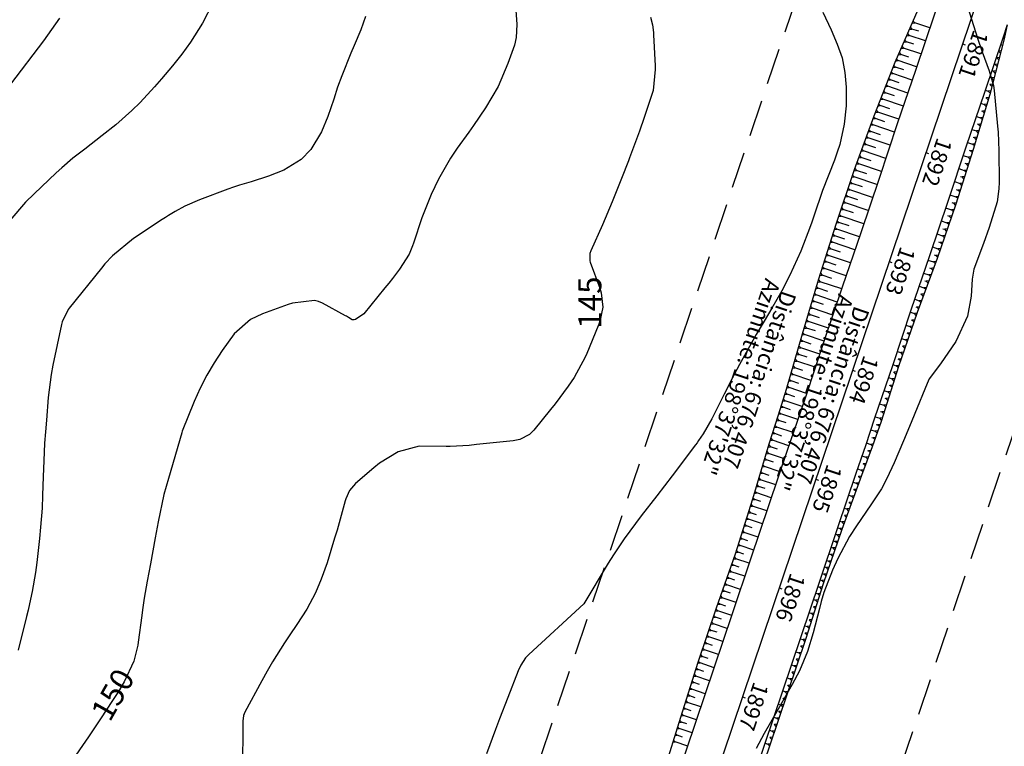
# Model space of a CAD drawing. Units: inches. Extents: x 401000 to 416211, y 9619668 to 9625000.
# Drawn here: x 401417 to 401588, y 9623400 to 9623527 of the extents above; entities that cross this region are included whole.
import ezdxf
from ezdxf.enums import TextEntityAlignment as Align

# ---------------------------------------------------------------- set-up
doc = ezdxf.new("R2010")
doc.units = ezdxf.units.IN
doc.header["$MEASUREMENT"] = 0
doc.linetypes.add('CONTINUO', pattern=[0])
doc.linetypes.add('HIDDEN', pattern=[9.525, 6.35, -3.175])
for name, color, linetype in [('0_TEXTO_ELEMENT_NOVO', 2, 'Continuous'), ('CORTE', 1, 'Continuous'), ('Cotas', 7, 'Continuous'), ('Curvas Mestras', 32, 'Continuous'), ('EIXO_PISTA', 14, 'Continuous'), ('FAIXA DE DOMINIO LADO DIREITO', 240, 'Continuous'), ('FAIXA DE DOMINIO LADO ESQUERDO', 240, 'CONTINUO'), ('FOTOS', 253, 'Continuous'), ('LATERAL _PISTA', 7, 'Continuous'), ('TALUDES', 44, 'Continuous'), ('TG', 7, 'CONTINUO')]:
    doc.layers.add(name, color=color, linetype=linetype)
doc.styles.add('SIMPLEX', font='simplex', dxfattribs={"height": 0.2})
doc.styles.add('Style-STANDARD', font='STANDARD.shx')
picture_1 = doc.add_image_def('image3.jpg', size_in_pixel=(3334, 3334))

# ---------------------------------------------------------------- blocks, each defined once
blk = doc.blocks.new('7C1BB5ACF253464218D008')
at = {"layer": 'TG', "color": 2, "style": 'SIMPLEX'}
for s, p in [('Azimute: 198%%d37\'32"', (-1.16, -4.23)), ('Distância: 676,407', (1.62, -6.3))]:
    blk.add_text(s, height=2.8, rotation=251.3745, dxfattribs=at).set_placement(p)
blk = doc.blocks.new('EE3D7AF46DC433718D008')
at = {"layer": 'TG', "color": 2, "style": 'SIMPLEX'}
for s, p in [('Azimute: 198%%d37\'32"', (-1.16, -4.23)), ('Distância: 676,407', (1.62, -6.3))]:
    blk.add_text(s, height=2.8, rotation=251.3745, dxfattribs=at).set_placement(p)

msp = doc.modelspace()

# ---------------------------------------------------------------- linework, layer by layer
at = {"layer": 'CORTE', "linetype": 'CONTINUO', "flags": 128}
for points in [[(401585.2, 9623554.91), (401584.97, 9623554.41), (401581.48, 9623546.8), (401577.44, 9623537.61), (401573.18, 9623528.5), (401569.14, 9623519.31), (401565.5, 9623509.98), (401562.07, 9623500.58), (401558.89, 9623491.1), (401555.87, 9623481.57), (401553.04, 9623471.97), (401550.26, 9623462.35), (401548.83, 9623457.88), (401547.24, 9623452.82), (401544.35, 9623443.24), (401541.33, 9623433.7), (401538.04, 9623424.26), (401534.84, 9623414.79), (401531.81, 9623405.25), (401528.85, 9623395.7), (401528.08, 9623393.03), (401526.07, 9623386.08), (401523.04, 9623376.56), (401519.93, 9623367.05), (401516.86, 9623357.53), (401513.92, 9623347.97), (401510.97, 9623338.41), (401507.79, 9623328.93), (401504.53, 9623319.48), (401501.42, 9623309.97), (401498.23, 9623300.5), (401497.09, 9623297.33), (401494.89, 9623291.07), (401491.72, 9623281.58), (401488.38, 9623272.15), (401485.2, 9623262.67), (401482.06, 9623253.18), (401478.82, 9623243.72), (401475.41, 9623234.32), (401472.04, 9623224.9), (401468.68, 9623215.48), (401465.34, 9623206.05), (401461.98, 9623196.63), (401458.59, 9623187.22), (401455.37, 9623177.76), (401452.15, 9623168.29), (401449.1, 9623158.76), (401447.97, 9623152.3), (401447.97, 9623148.59), (401447.97, 9623148.06)], [(401588.72, 9623525.84), (401588.2, 9623523.44), (401585.68, 9623513.73), (401582.82, 9623504.14), (401579.78, 9623494.61), (401576.52, 9623485.16), (401573.07, 9623475.77), (401569.77, 9623466.33), (401566.77, 9623456.79), (401565.23, 9623452.35), (401563.35, 9623447.39), (401559.92, 9623437.99), (401556.7, 9623428.53), (401553.67, 9623418.99), (401550.48, 9623409.51), (401547.26, 9623400.05), (401544.04, 9623390.58), (401543.14, 9623387.95), (401540.74, 9623381.14), (401537.29, 9623371.75), (401533.89, 9623362.34), (401530.6, 9623352.9), (401527.34, 9623343.45), (401524.17, 9623333.96), (401523.56, 9623332.51)]]:
    msp.add_lwpolyline(points, dxfattribs=at)
at = {"layer": 'Curvas Mestras', "flags": 128}
for points, elevation in [([(401502.94, 9623531.77), (401503.32, 9623525.9), (401503.23, 9623523.65), (401502.9, 9623522.34), (401501.76, 9623519.1), (401500.07, 9623515.13), (401497.88, 9623511.41), (401495.78, 9623508.31), (401494.98, 9623507.19), (401492.94, 9623504.41), (401491.79, 9623502.64), (401489.69, 9623499), (401488.4, 9623496.31), (401486.8, 9623492.23), (401485.33, 9623487.86), (401485.16, 9623487.37), (401484.56, 9623485.94), (401482.89, 9623483.33), (401481.65, 9623481.68), (401481.01, 9623480.87), (401480.36, 9623480.06), (401476.69, 9623475.54), (401475.22, 9623474.53), (401475, 9623474.47), (401474.64, 9623474.5), (401474.01, 9623474.88), (401473.67, 9623475.1), (401473.49, 9623475.2), (401469.51, 9623477.37), (401468.8, 9623477.67), (401468.08, 9623477.87), (401464.26, 9623477.38), (401463.52, 9623477.14), (401459.04, 9623475.52), (401456.95, 9623474.54), (401454.1, 9623472.02), (401452.03, 9623469.14), (401450.63, 9623467.02), (401449.33, 9623464.85), (401448.19, 9623462.59), (401447.16, 9623460.28), (401445.07, 9623455.07), (401445.01, 9623454.88), (401444.99, 9623454.82), (401444.99, 9623454.8), (401442.64, 9623446.87), (401441.87, 9623444.05), (401440.85, 9623439.28), (401440.33, 9623436.5), (401439.52, 9623431.99), (401438.98, 9623428.98), (401438.45, 9623425.99), (401438.14, 9623424), (401438, 9623423), (401437.38, 9623418.37), (401437.3, 9623417.8), (401436.65, 9623415.02), (401434.95, 9623411.47), (401433.94, 9623409.78), (401432.94, 9623408.22), (401430.85, 9623405.02), (401428.71, 9623401.85), (401425.48, 9623397.14)], 150), ([(401581.46, 9623530.19), (401582.85, 9623525.74), (401583.53, 9623523.52), (401584.39, 9623521.13), (401585.59, 9623517.84), (401586.36, 9623515.3), (401586.48, 9623514.4), (401587.06, 9623508.24), (401587.15, 9623507.16), (401587.29, 9623503.92), (401587.31, 9623498.47), (401587.27, 9623497.31), (401586.97, 9623495.01), (401585.6, 9623490.55), (401584.6, 9623487.75), (401582.93, 9623483.3), (401582.65, 9623481.55), (401582.44, 9623478.63), (401581.8, 9623475.11), (401579.79, 9623470.71), (401577.13, 9623466.82), (401575.16, 9623464.22), (401574.77, 9623463.4), (401572.66, 9623458.19), (401572.01, 9623456.6), (401570.69, 9623453.42), (401569.06, 9623449.6), (401567.77, 9623446.83), (401566.82, 9623445.03), (401565, 9623442.25), (401562.48, 9623438.62), (401561.29, 9623436.77), (401559.21, 9623432.91), (401558.33, 9623430.9), (401556.79, 9623427.02), (401556.34, 9623425.41), (401556.04, 9623424.19), (401554.95, 9623419.98), (401553.92, 9623416.73), (401552.54, 9623413.37), (401551.27, 9623410.95), (401550.82, 9623410.15), (401548.6, 9623406.28), (401546.43, 9623402.42), (401544.98, 9623399.84)], 135), ([(401450.41, 9623529.61), (401448.57, 9623526.16), (401446.49, 9623522.87), (401444.96, 9623520.76), (401443.35, 9623518.72), (401441.46, 9623516.45), (401440.25, 9623515.06), (401437.72, 9623512.36), (401436.29, 9623510.95), (401433.5, 9623508.47), (401431.13, 9623506.58), (401428.07, 9623504.21), (401426.03, 9623502.63), (401424.07, 9623500.95), (401423.12, 9623500.08), (401419.26, 9623496.44), (401417.77, 9623494.96), (401415.06, 9623491.76)], 160), ([(401423.66, 9623527), (401420.87, 9623523.08), (401415.13, 9623515.54)], 165), ([(401476.95, 9623527.29), (401476.18, 9623525.01), (401475.01, 9623522.28), (401474.44, 9623520.91), (401472.83, 9623516.98), (401472.08, 9623514.98), (401471.45, 9623512.94), (401470.43, 9623509.89), (401469.32, 9623507.24), (401467.46, 9623504.15), (401465.79, 9623502.41), (401462.74, 9623500.55), (401460.07, 9623499.5), (401457.05, 9623498.53), (401455.01, 9623497.92), (401454.01, 9623497.58), (401453.01, 9623497.22), (401448.07, 9623495.39), (401445.51, 9623494.28), (401443.84, 9623493.36), (401442.68, 9623492.66), (401442.12, 9623492.3), (401441.55, 9623491.93), (401436.6, 9623488.66), (401432.9, 9623485.63), (401431.59, 9623484.24), (401430.98, 9623483.5), (401425.38, 9623476.54), (401425.2, 9623476.3), (401424.13, 9623474.12), (401424.03, 9623473.67), (401422.52, 9623466.58), (401422.22, 9623464.99), (401421.73, 9623460.98), (401421.4, 9623457.02), (401421.24, 9623455), (401421.09, 9623452.98), (401420.94, 9623449.94), (401420.86, 9623447.21), (401420.75, 9623443.9), (401420.64, 9623441.69), (401420.4, 9623438.39), (401420.21, 9623436.4), (401419.74, 9623432.22), (401419.51, 9623430.49), (401418.93, 9623427.19), (401418.46, 9623425.01), (401418.2, 9623423.92), (401417.94, 9623422.83), (401416.47, 9623416.97)], 155), ([(401526.63, 9623527.2), (401526.93, 9623525.88), (401527.11, 9623524.55), (401527.14, 9623524.1), (401527.41, 9623518.72), (401527.43, 9623518.1), (401527.07, 9623514.42), (401525.53, 9623509.73), (401524.7, 9623507.35), (401523.47, 9623504.07), (401522.95, 9623502.67), (401522.77, 9623502.2), (401521.56, 9623499.07), (401520.75, 9623497.04), (401519.93, 9623495.02), (401518.22, 9623491.01), (401516.22, 9623486.48), (401516.06, 9623486.01), (401516.04, 9623484.76), (401516.11, 9623484.52), (401517.8, 9623479.99), (401518.04, 9623479.18), (401518.28, 9623476.7), (401517.8, 9623474.22), (401517.52, 9623473.43), (401515.51, 9623468.6), (401515.25, 9623467.98), (401513.34, 9623464.46), (401512.27, 9623462.91), (401510, 9623459.84), (401509.21, 9623458.85), (401506.27, 9623455.28), (401505.53, 9623454.54), (401503.88, 9623453.66), (401502.71, 9623453.42), (401496.32, 9623452.76), (401495, 9623452.62), (401491.7, 9623452.4), (401491.04, 9623452.41), (401486.3, 9623452.49), (401482.69, 9623451.51), (401479.44, 9623449.52), (401478.43, 9623448.73), (401475.21, 9623445.99), (401474.18, 9623444.75), (401473.56, 9623443.3), (401473.45, 9623442.94), (401472.02, 9623437.87), (401471.6, 9623436.44), (401470.27, 9623432.16), (401469.27, 9623429.35), (401468.26, 9623426.96), (401466.76, 9623424.12), (401465, 9623421.42), (401463.81, 9623419.63), (401462.86, 9623418.21), (401460.8, 9623414.95), (401459.83, 9623413.28), (401458.9, 9623411.6), (401455.98, 9623406.15), (401455.75, 9623405.59), (401455.59, 9623404.59), (401455.53, 9623395.79)], 145), ([(401556.6, 9623528.08), (401558.05, 9623524.99), (401559.12, 9623522.52), (401559.96, 9623520.09), (401560.44, 9623517.57), (401560.67, 9623515), (401560.67, 9623511.76), (401560.31, 9623508.54), (401559.55, 9623505.04), (401559.13, 9623503.67), (401558.65, 9623502.32), (401556.57, 9623496.98), (401556.19, 9623495.99), (401555.4, 9623493.6), (401554.73, 9623491.51), (401554.49, 9623490.83), (401552.81, 9623486.45), (401550.9, 9623482.26), (401549.48, 9623479.54), (401547.75, 9623476.54), (401546.38, 9623474.24), (401545.01, 9623471.93), (401544.13, 9623470.38), (401542.09, 9623466.68), (401541.18, 9623464.98), (401539.42, 9623461.56), (401537.26, 9623457.27), (401535.78, 9623454.62), (401534.99, 9623453.46), (401534.72, 9623453.09), (401534.44, 9623452.71), (401530.39, 9623447.34), (401527.71, 9623443.85), (401525.01, 9623440.37), (401522.99, 9623437.69), (401522.01, 9623436.33), (401520.14, 9623433.54), (401519.26, 9623432.12), (401515, 9623425), (401505.4, 9623416.21), (401504.84, 9623415.63), (401504.02, 9623414.35), (401503.57, 9623413.36), (401501.76, 9623408.7), (401500.33, 9623404.99), (401499.63, 9623403.14), (401498.05, 9623398.88)], 140)]:
    msp.add_lwpolyline(points, dxfattribs=dict(at, elevation=elevation))
at = {"layer": 'EIXO_PISTA', "linetype": 'CONTINUO', "flags": 128}
msp.add_lwpolyline([(401668.81, 9623783.23), (401452.78, 9623142.25)], dxfattribs=at)
at = {"layer": 'FAIXA DE DOMINIO LADO DIREITO', "linetype": 'HIDDEN', "flags": 128}
msp.add_lwpolyline([(401828.99, 9624176.6), (401805.42, 9624114.78, -0.030349), (401796.68, 9624095.45), (401655.24, 9623827.43, 0.040147), (401640.38, 9623792.81), (401424.35, 9623151.83, 0.031927), (401408.04, 9623090.82), (401362.21, 9622861.69)], format="xyb", dxfattribs=at)
at = {"layer": 'FAIXA DE DOMINIO LADO ESQUERDO', "linetype": 'HIDDEN', "flags": 128}
msp.add_lwpolyline([(401885.76, 9624157.06), (401861.49, 9624093.41, -0.030349), (401849.74, 9624067.44), (401708.3, 9623799.43, 0.040147), (401697.24, 9623773.65), (401481.21, 9623132.67, 0.031927), (401466.87, 9623079.05), (401419.46, 9622841.99)], format="xyb", dxfattribs=at)
at = {"layer": 'LATERAL _PISTA', "color": 2, "linetype": 'CONTINUO', "flags": 128}
for points in [[(401585.2, 9623554.91), (401585.03, 9623554.39), (401582.37, 9623546.51), (401579.18, 9623537.03), (401575.98, 9623527.55), (401572.79, 9623518.08), (401569.59, 9623508.6), (401566.4, 9623499.12), (401563.21, 9623489.65), (401560.01, 9623480.17), (401556.82, 9623470.7), (401553.63, 9623461.22), (401552.13, 9623456.77), (401550.43, 9623451.74), (401547.24, 9623442.27), (401544.04, 9623432.79), (401540.85, 9623423.31), (401537.66, 9623413.84), (401534.46, 9623404.36), (401531.27, 9623394.89), (401530.38, 9623392.25), (401528.07, 9623385.41), (401524.88, 9623375.93), (401521.69, 9623366.46), (401518.49, 9623356.98), (401515.3, 9623347.5), (401512.11, 9623338.03), (401508.91, 9623328.55), (401505.72, 9623319.08), (401502.52, 9623309.6), (401499.33, 9623300.12), (401498.26, 9623296.94), (401496.14, 9623290.65), (401492.94, 9623281.17), (401489.75, 9623271.69), (401486.56, 9623262.22), (401483.36, 9623252.74), (401480.17, 9623243.27), (401476.97, 9623233.79), (401473.78, 9623224.31), (401470.59, 9623214.84), (401467.39, 9623205.36), (401464.2, 9623195.88), (401461, 9623186.41), (401457.81, 9623176.93), (401454.61, 9623167.46), (401451.37, 9623158), (401449.27, 9623151.86), (401448.13, 9623148.53), (401447.97, 9623148.06)], [(401588.72, 9623525.84), (401587.94, 9623523.52), (401584.75, 9623514.05), (401581.55, 9623504.57), (401578.36, 9623495.09), (401575.17, 9623485.62), (401571.97, 9623476.14), (401568.78, 9623466.66), (401565.58, 9623457.19), (401564.08, 9623452.74), (401562.39, 9623447.71), (401559.2, 9623438.24), (401556, 9623428.76), (401552.81, 9623419.28), (401549.62, 9623409.81), (401546.42, 9623400.33), (401543.23, 9623390.85), (401542.34, 9623388.22), (401540.03, 9623381.38), (401536.84, 9623371.9), (401533.65, 9623362.43), (401530.45, 9623352.95), (401527.26, 9623343.47), (401524.06, 9623334), (401523.56, 9623332.51)]]:
    msp.add_lwpolyline(points, dxfattribs=at)
at = {"layer": 'TALUDES'}
for p, q in [((401571.67, 9623525.06), (401572.13, 9623525.13)), ((401571.83, 9623525.43), (401572.13, 9623525.13)), ((401573.31, 9623524.73), (401572.13, 9623525.13)), ((401572.16, 9623526.17), (401572.62, 9623526.23)), ((401572.32, 9623526.54), (401572.62, 9623526.23)), ((401575.24, 9623525.35), (401572.62, 9623526.23)), ((401570.86, 9623523.23), (401571.16, 9623522.92)), ((401571.18, 9623523.96), (401571.65, 9623524.03)), ((401571.35, 9623524.33), (401571.65, 9623524.03)), ((401574.47, 9623523.07), (401571.65, 9623524.03)), ((401587.96, 9623523.57), (401588.21, 9623523.48)), ((401570.21, 9623521.76), (401570.68, 9623521.82)), ((401570.38, 9623522.12), (401570.68, 9623521.82)), ((401573.71, 9623520.8), (401570.68, 9623521.82)), ((401570.7, 9623522.86), (401571.16, 9623522.92)), ((401572.44, 9623522.49), (401571.16, 9623522.92)), ((401587.57, 9623522.43), (401587.91, 9623522.32)), ((401569.4, 9623519.92), (401569.71, 9623519.62)), ((401569.73, 9623520.65), (401570.19, 9623520.72)), ((401569.89, 9623521.02), (401570.19, 9623520.72)), ((401571.57, 9623520.25), (401570.19, 9623520.72)), ((401586.81, 9623520.15), (401586.92, 9623520.11)), ((401587.35, 9623520.17), (401586.92, 9623520.11)), ((401587.25, 9623519.79), (401586.92, 9623520.11)), ((401587.19, 9623521.29), (401587.23, 9623521.28)), ((401587.65, 9623521.34), (401587.23, 9623521.28)), ((401587.55, 9623520.95), (401587.23, 9623521.28)), ((401568.8, 9623518.44), (401569.25, 9623518.5)), ((401568.94, 9623518.81), (401569.25, 9623518.5)), ((401569.24, 9623519.55), (401569.71, 9623519.62)), ((401570.71, 9623518.01), (401569.25, 9623518.5)), ((401572.94, 9623518.53), (401569.71, 9623519.62)), ((401586.42, 9623519.02), (401586.62, 9623518.95)), ((401587.05, 9623519.01), (401586.62, 9623518.95)), ((401586.95, 9623518.62), (401586.62, 9623518.95)), ((401568.07, 9623516.57), (401568.38, 9623516.26)), ((401568.36, 9623517.32), (401568.81, 9623517.38)), ((401568.51, 9623517.69), (401568.81, 9623517.38)), ((401572.17, 9623516.25), (401568.81, 9623517.38)), ((401585.66, 9623516.74), (401586.02, 9623516.62)), ((401586.45, 9623516.68), (401586.02, 9623516.62)), ((401586.35, 9623516.29), (401586.02, 9623516.62)), ((401586.04, 9623517.88), (401586.32, 9623517.78)), ((401586.75, 9623517.84), (401586.32, 9623517.78)), ((401586.65, 9623517.46), (401586.32, 9623517.78)), ((401567.49, 9623515.08), (401567.94, 9623515.15)), ((401567.63, 9623515.46), (401567.94, 9623515.15)), ((401567.92, 9623516.2), (401568.38, 9623516.26)), ((401571.41, 9623513.98), (401567.94, 9623515.15)), ((401569.89, 9623515.75), (401568.38, 9623516.26)), ((401585.68, 9623515.47), (401585.72, 9623515.46)), ((401586.14, 9623515.52), (401585.72, 9623515.46)), ((401586.04, 9623515.13), (401585.72, 9623515.46)), ((401566.62, 9623512.84), (401567.07, 9623512.91)), ((401566.76, 9623513.22), (401567.07, 9623512.91)), ((401567.05, 9623513.96), (401567.51, 9623514.03)), ((401570.64, 9623511.7), (401567.07, 9623512.91)), ((401567.2, 9623514.34), (401567.51, 9623514.03)), ((401569.08, 9623513.5), (401567.51, 9623514.03)), ((401584.89, 9623514.47), (401585.41, 9623514.29)), ((401584.99, 9623513.17), (401585.09, 9623513.14)), ((401585.52, 9623513.2), (401585.09, 9623513.14)), ((401585.41, 9623512.81), (401585.09, 9623513.14)), ((401585.84, 9623514.35), (401585.41, 9623514.29)), ((401585.74, 9623513.96), (401585.41, 9623514.29)), ((401566.18, 9623511.72), (401566.63, 9623511.79)), ((401566.33, 9623512.1), (401566.63, 9623511.79)), ((401568.26, 9623511.24), (401566.63, 9623511.79)), ((401584.12, 9623512.19), (401584.74, 9623511.98)), ((401585.18, 9623512.05), (401584.74, 9623511.98)), ((401585.06, 9623511.66), (401584.74, 9623511.98)), ((401565.32, 9623509.48), (401565.77, 9623509.55)), ((401565.46, 9623509.86), (401565.77, 9623509.55)), ((401565.74, 9623510.6), (401566.2, 9623510.67)), ((401567.44, 9623508.98), (401565.77, 9623509.55)), ((401565.89, 9623510.98), (401566.2, 9623510.67)), ((401569.87, 9623509.43), (401566.2, 9623510.67)), ((401583.36, 9623509.92), (401584.06, 9623509.68)), ((401584.49, 9623509.74), (401584.06, 9623509.68)), ((401584.38, 9623509.36), (401584.06, 9623509.68)), ((401584.26, 9623510.88), (401584.4, 9623510.83)), ((401584.84, 9623510.89), (401584.4, 9623510.83)), ((401584.72, 9623510.51), (401584.4, 9623510.83)), ((401564.91, 9623508.36), (401565.36, 9623508.42)), ((401565.05, 9623508.73), (401565.36, 9623508.42)), ((401569.11, 9623507.15), (401565.36, 9623508.42)), ((401583.53, 9623508.59), (401583.71, 9623508.53)), ((401584.15, 9623508.59), (401583.71, 9623508.53)), ((401584.04, 9623508.21), (401583.71, 9623508.53)), ((401564.09, 9623506.1), (401564.53, 9623506.16)), ((401564.22, 9623506.48), (401564.53, 9623506.16)), ((401564.5, 9623507.23), (401564.95, 9623507.29)), ((401568.34, 9623504.88), (401564.53, 9623506.16)), ((401564.63, 9623507.6), (401564.95, 9623507.29)), ((401566.65, 9623506.72), (401564.95, 9623507.29)), ((401582.59, 9623507.65), (401583.37, 9623507.38)), ((401582.81, 9623506.31), (401583.03, 9623506.23)), ((401583.46, 9623506.29), (401583.03, 9623506.23)), ((401583.35, 9623505.91), (401583.03, 9623506.23)), ((401583.81, 9623507.44), (401583.37, 9623507.38)), ((401583.69, 9623507.06), (401583.37, 9623507.38)), ((401563.68, 9623504.97), (401564.12, 9623505.04)), ((401563.81, 9623505.35), (401564.12, 9623505.04)), ((401565.85, 9623504.45), (401564.12, 9623505.04)), ((401581.82, 9623505.37), (401582.69, 9623505.08)), ((401583.12, 9623505.14), (401582.69, 9623505.08)), ((401583.01, 9623504.76), (401582.69, 9623505.08)), ((401562.85, 9623502.72), (401563.3, 9623502.78)), ((401562.99, 9623503.09), (401563.3, 9623502.78)), ((401563.26, 9623503.85), (401563.71, 9623503.91)), ((401565.06, 9623502.19), (401563.3, 9623502.78)), ((401563.4, 9623504.22), (401563.71, 9623503.91)), ((401567.57, 9623502.61), (401563.71, 9623503.91)), ((401581.06, 9623503.1), (401581.97, 9623502.79)), ((401582.41, 9623502.85), (401581.97, 9623502.79)), ((401582.29, 9623502.47), (401581.97, 9623502.79)), ((401582.08, 9623504.02), (401582.34, 9623503.93)), ((401582.77, 9623503.99), (401582.34, 9623503.93)), ((401582.65, 9623503.61), (401582.34, 9623503.93)), ((401562.44, 9623501.59), (401562.89, 9623501.65)), ((401562.58, 9623501.97), (401562.89, 9623501.65)), ((401566.81, 9623500.33), (401562.89, 9623501.65)), ((401581.33, 9623501.74), (401581.61, 9623501.65)), ((401582.05, 9623501.71), (401581.61, 9623501.65)), ((401581.92, 9623501.33), (401581.61, 9623501.65)), ((401561.65, 9623499.33), (401562.09, 9623499.39)), ((401561.78, 9623499.7), (401562.09, 9623499.39)), ((401562.03, 9623500.46), (401562.48, 9623500.52)), ((401566.04, 9623498.06), (401562.09, 9623499.39)), ((401562.17, 9623500.84), (401562.48, 9623500.52)), ((401564.26, 9623499.92), (401562.48, 9623500.52)), ((401580.29, 9623500.82), (401581.24, 9623500.5)), ((401580.58, 9623499.46), (401580.88, 9623499.36)), ((401581.32, 9623499.42), (401580.88, 9623499.36)), ((401581.2, 9623499.04), (401580.88, 9623499.36)), ((401581.68, 9623500.56), (401581.24, 9623500.5)), ((401581.56, 9623500.18), (401581.24, 9623500.5)), ((401561.27, 9623498.19), (401561.71, 9623498.25)), ((401561.4, 9623498.57), (401561.71, 9623498.25)), ((401563.5, 9623497.65), (401561.71, 9623498.25)), ((401579.52, 9623498.55), (401580.51, 9623498.21)), ((401580.95, 9623498.28), (401580.51, 9623498.21)), ((401580.83, 9623497.89), (401580.51, 9623498.21)), ((401560.5, 9623495.91), (401560.95, 9623495.98)), ((401560.63, 9623496.29), (401560.95, 9623495.98)), ((401560.89, 9623497.05), (401561.33, 9623497.11)), ((401562.73, 9623495.37), (401560.95, 9623495.98)), ((401561.01, 9623497.43), (401561.33, 9623497.11)), ((401565.27, 9623495.78), (401561.33, 9623497.11)), ((401578.76, 9623496.27), (401579.78, 9623495.93)), ((401580.22, 9623495.99), (401579.78, 9623495.93)), ((401580.1, 9623495.61), (401579.78, 9623495.93)), ((401579.83, 9623497.18), (401580.15, 9623497.07)), ((401580.59, 9623497.13), (401580.15, 9623497.07)), ((401580.47, 9623496.75), (401580.15, 9623497.07)), ((401560.12, 9623494.78), (401560.57, 9623494.84)), ((401560.25, 9623495.16), (401560.57, 9623494.84)), ((401564.51, 9623493.51), (401560.57, 9623494.84)), ((401579.09, 9623494.9), (401579.42, 9623494.78)), ((401579.86, 9623494.85), (401579.42, 9623494.78)), ((401579.73, 9623494.47), (401579.42, 9623494.78)), ((401559.36, 9623492.5), (401559.8, 9623492.56)), ((401559.49, 9623492.88), (401559.8, 9623492.56)), ((401559.74, 9623493.64), (401560.18, 9623493.7)), ((401563.74, 9623491.23), (401559.8, 9623492.56)), ((401559.87, 9623494.02), (401560.18, 9623493.7)), ((401561.96, 9623493.1), (401560.18, 9623493.7)), ((401577.99, 9623494), (401579.03, 9623493.65)), ((401578.31, 9623492.63), (401578.64, 9623492.52)), ((401579.08, 9623492.58), (401578.64, 9623492.52)), ((401578.95, 9623492.2), (401578.64, 9623492.52)), ((401579.47, 9623493.71), (401579.03, 9623493.65)), ((401579.34, 9623493.33), (401579.03, 9623493.65)), ((401558.73, 9623490.6), (401559.05, 9623490.28)), ((401558.98, 9623491.36), (401559.42, 9623491.43)), ((401559.1, 9623491.74), (401559.42, 9623491.43)), ((401561.2, 9623490.83), (401559.42, 9623491.43)), ((401577.22, 9623491.73), (401578.24, 9623491.38)), ((401578.69, 9623491.44), (401578.24, 9623491.38)), ((401578.56, 9623491.07), (401578.24, 9623491.38)), ((401558.25, 9623489.08), (401558.69, 9623489.14)), ((401558.37, 9623489.46), (401558.69, 9623489.14)), ((401558.61, 9623490.22), (401559.05, 9623490.28)), ((401560.45, 9623488.55), (401558.69, 9623489.14)), ((401562.98, 9623488.96), (401559.05, 9623490.28)), ((401576.46, 9623489.45), (401577.46, 9623489.11)), ((401577.9, 9623489.18), (401577.46, 9623489.11)), ((401577.77, 9623488.8), (401577.46, 9623489.11)), ((401577.54, 9623490.35), (401577.85, 9623490.25)), ((401578.3, 9623490.31), (401577.85, 9623490.25)), ((401578.17, 9623489.93), (401577.85, 9623490.25)), ((401557.64, 9623487.17), (401557.96, 9623486.85)), ((401557.88, 9623487.93), (401558.32, 9623488)), ((401558.01, 9623488.32), (401558.32, 9623488)), ((401562.21, 9623486.69), (401558.32, 9623488)), ((401575.69, 9623487.18), (401576.67, 9623486.85)), ((401576.76, 9623488.08), (401577.07, 9623487.98)), ((401577.51, 9623488.04), (401577.07, 9623487.98)), ((401577.38, 9623487.66), (401577.07, 9623487.98)), ((401557.16, 9623485.65), (401557.6, 9623485.71)), ((401557.28, 9623486.03), (401557.6, 9623485.71)), ((401557.52, 9623486.79), (401557.96, 9623486.85)), ((401561.44, 9623484.41), (401557.6, 9623485.71)), ((401559.7, 9623486.26), (401557.96, 9623486.85)), ((401575.98, 9623485.81), (401576.28, 9623485.71)), ((401576.73, 9623485.77), (401576.28, 9623485.71)), ((401576.6, 9623485.39), (401576.28, 9623485.71)), ((401577.12, 9623486.91), (401576.67, 9623486.85)), ((401576.99, 9623486.53), (401576.67, 9623486.85)), ((401556.56, 9623483.74), (401556.88, 9623483.42)), ((401556.8, 9623484.5), (401557.24, 9623484.56)), ((401556.92, 9623484.88), (401557.24, 9623484.56)), ((401558.96, 9623483.98), (401557.24, 9623484.56)), ((401574.92, 9623484.9), (401575.88, 9623484.58)), ((401576.33, 9623484.64), (401575.88, 9623484.58)), ((401576.19, 9623484.27), (401575.88, 9623484.58)), ((401556.07, 9623482.21), (401556.51, 9623482.27)), ((401556.19, 9623482.59), (401556.51, 9623482.27)), ((401556.44, 9623483.36), (401556.88, 9623483.42)), ((401558.21, 9623481.7), (401556.51, 9623482.27)), ((401560.68, 9623482.14), (401556.88, 9623483.42)), ((401574.16, 9623482.63), (401575.05, 9623482.33)), ((401575.5, 9623482.39), (401575.05, 9623482.33)), ((401575.36, 9623482.01), (401575.05, 9623482.33)), ((401575.19, 9623483.55), (401575.46, 9623483.45)), ((401575.91, 9623483.52), (401575.46, 9623483.45)), ((401575.77, 9623483.14), (401575.46, 9623483.45)), ((401555.72, 9623481.07), (401556.16, 9623481.13)), ((401555.84, 9623481.45), (401556.16, 9623481.13)), ((401559.91, 9623479.86), (401556.16, 9623481.13)), ((401573.39, 9623480.35), (401574.22, 9623480.07)), ((401574.4, 9623481.28), (401574.64, 9623481.2)), ((401575.08, 9623481.26), (401574.64, 9623481.2)), ((401574.95, 9623480.89), (401574.64, 9623481.2)), ((401555.04, 9623478.76), (401555.48, 9623478.82)), ((401555.16, 9623479.15), (401555.48, 9623478.82)), ((401555.38, 9623479.91), (401555.82, 9623479.98)), ((401559.14, 9623477.59), (401555.48, 9623478.82)), ((401555.5, 9623480.3), (401555.82, 9623479.98)), ((401557.48, 9623479.41), (401555.82, 9623479.98)), ((401573.6, 9623479.02), (401573.81, 9623478.95)), ((401574.26, 9623479.01), (401573.81, 9623478.95)), ((401574.12, 9623478.63), (401573.81, 9623478.95)), ((401574.67, 9623480.14), (401574.22, 9623480.07)), ((401574.53, 9623479.76), (401574.22, 9623480.07)), ((401554.71, 9623477.61), (401555.14, 9623477.67)), ((401554.82, 9623477.99), (401555.14, 9623477.67)), ((401556.76, 9623477.13), (401555.14, 9623477.67)), ((401572.63, 9623478.08), (401573.4, 9623477.82)), ((401573.84, 9623477.88), (401573.4, 9623477.82)), ((401573.71, 9623477.51), (401573.4, 9623477.82)), ((401554.03, 9623475.31), (401554.46, 9623475.37)), ((401554.14, 9623475.69), (401554.46, 9623475.37)), ((401554.37, 9623476.46), (401554.8, 9623476.52)), ((401556.04, 9623474.84), (401554.46, 9623475.37)), ((401554.48, 9623476.84), (401554.8, 9623476.52)), ((401558.38, 9623475.31), (401554.8, 9623476.52)), ((401571.86, 9623475.8), (401572.57, 9623475.56)), ((401573.02, 9623475.63), (401572.57, 9623475.56)), ((401572.89, 9623475.25), (401572.57, 9623475.56)), ((401572.8, 9623476.75), (401572.98, 9623476.69)), ((401573.43, 9623476.76), (401572.98, 9623476.69)), ((401573.29, 9623476.38), (401572.98, 9623476.69)), ((401553.69, 9623474.15), (401554.12, 9623474.22)), ((401553.8, 9623474.54), (401554.12, 9623474.22)), ((401557.61, 9623473.04), (401554.12, 9623474.22)), ((401571.09, 9623473.53), (401571.78, 9623473.3)), ((401572.02, 9623474.49), (401572.18, 9623474.43)), ((401572.62, 9623474.49), (401572.18, 9623474.43)), ((401572.49, 9623474.12), (401572.18, 9623474.43)), ((401553.01, 9623471.85), (401553.44, 9623471.91)), ((401553.12, 9623472.23), (401553.44, 9623471.91)), ((401553.35, 9623473), (401553.78, 9623473.06)), ((401556.84, 9623470.77), (401553.44, 9623471.91)), ((401553.46, 9623473.39), (401553.78, 9623473.06)), ((401555.32, 9623472.55), (401553.78, 9623473.06)), ((401571.24, 9623472.22), (401571.39, 9623472.17)), ((401571.83, 9623472.23), (401571.39, 9623472.17)), ((401571.7, 9623471.85), (401571.39, 9623472.17)), ((401572.23, 9623473.36), (401571.78, 9623473.3)), ((401572.1, 9623472.98), (401571.78, 9623473.3)), ((401552.68, 9623470.7), (401553.11, 9623470.76)), ((401552.79, 9623471.08), (401553.11, 9623470.76)), ((401554.6, 9623470.26), (401553.11, 9623470.76)), ((401570.33, 9623471.26), (401570.99, 9623471.03)), ((401571.44, 9623471.09), (401570.99, 9623471.03)), ((401571.3, 9623470.72), (401570.99, 9623471.03)), ((401552.01, 9623468.39), (401552.44, 9623468.45)), ((401552.12, 9623468.77), (401552.44, 9623468.45)), ((401552.34, 9623469.54), (401552.78, 9623469.6)), ((401553.88, 9623467.97), (401552.44, 9623468.45)), ((401552.45, 9623469.93), (401552.78, 9623469.6)), ((401556.08, 9623468.49), (401552.78, 9623469.6)), ((401569.56, 9623468.98), (401570.2, 9623468.77)), ((401570.64, 9623468.83), (401570.2, 9623468.77)), ((401570.51, 9623468.45), (401570.2, 9623468.77)), ((401570.46, 9623469.95), (401570.59, 9623469.9)), ((401571.04, 9623469.96), (401570.59, 9623469.9)), ((401570.91, 9623469.58), (401570.59, 9623469.9)), ((401551.67, 9623467.24), (401552.11, 9623467.3)), ((401551.79, 9623467.62), (401552.11, 9623467.3)), ((401555.31, 9623466.22), (401552.11, 9623467.3)), ((401568.79, 9623466.71), (401569.4, 9623466.5)), ((401569.68, 9623467.68), (401569.8, 9623467.63)), ((401570.25, 9623467.7), (401569.8, 9623467.63)), ((401570.12, 9623467.32), (401569.8, 9623467.63)), ((401551.01, 9623464.93), (401551.44, 9623464.99)), ((401551.12, 9623465.31), (401551.44, 9623464.99)), ((401551.34, 9623466.08), (401551.77, 9623466.14)), ((401554.54, 9623463.94), (401551.44, 9623464.99)), ((401551.45, 9623466.47), (401551.77, 9623466.14)), ((401553.16, 9623465.68), (401551.77, 9623466.14)), ((401568.92, 9623465.4), (401569.04, 9623465.36)), ((401569.48, 9623465.42), (401569.04, 9623465.36)), ((401569.36, 9623465.04), (401569.04, 9623465.36)), ((401569.85, 9623466.56), (401569.4, 9623466.5)), ((401569.72, 9623466.18), (401569.4, 9623466.5)), ((401550.67, 9623463.78), (401551.1, 9623463.84)), ((401550.78, 9623464.16), (401551.1, 9623463.84)), ((401552.44, 9623463.38), (401551.1, 9623463.84)), ((401568.03, 9623464.43), (401568.68, 9623464.21)), ((401569.12, 9623464.27), (401568.68, 9623464.21)), ((401569, 9623463.89), (401568.68, 9623464.21)), ((401549.98, 9623461.47), (401550.42, 9623461.53)), ((401550.1, 9623461.85), (401550.42, 9623461.53)), ((401550.34, 9623462.62), (401550.77, 9623462.68)), ((401551.72, 9623461.1), (401550.42, 9623461.53)), ((401550.45, 9623463.01), (401550.77, 9623462.68)), ((401553.78, 9623461.67), (401550.77, 9623462.68)), ((401567.26, 9623462.16), (401567.96, 9623461.92)), ((401568.4, 9623461.98), (401567.96, 9623461.92)), ((401568.28, 9623461.6), (401567.96, 9623461.92)), ((401568.17, 9623463.12), (401568.32, 9623463.07)), ((401568.76, 9623463.13), (401568.32, 9623463.07)), ((401568.64, 9623462.75), (401568.32, 9623463.07)), ((401549.61, 9623460.33), (401550.05, 9623460.39)), ((401549.73, 9623460.71), (401550.05, 9623460.39)), ((401553.01, 9623459.39), (401550.05, 9623460.39)), ((401566.49, 9623459.88), (401567.24, 9623459.63)), ((401567.43, 9623460.84), (401567.6, 9623460.78)), ((401568.04, 9623460.84), (401567.6, 9623460.78)), ((401567.92, 9623460.46), (401567.6, 9623460.78)), ((401548.88, 9623458.04), (401549.32, 9623458.11)), ((401549, 9623458.43), (401549.32, 9623458.11)), ((401549.25, 9623459.19), (401549.69, 9623459.25)), ((401552.24, 9623457.12), (401549.32, 9623458.11)), ((401549.37, 9623459.57), (401549.69, 9623459.25)), ((401550.97, 9623458.82), (401549.69, 9623459.25)), ((401566.69, 9623458.55), (401566.88, 9623458.49)), ((401567.32, 9623458.55), (401566.88, 9623458.49)), ((401567.2, 9623458.17), (401566.88, 9623458.49)), ((401567.68, 9623459.69), (401567.24, 9623459.63)), ((401567.56, 9623459.31), (401567.24, 9623459.63)), ((401548.52, 9623456.9), (401548.96, 9623456.96)), ((401548.64, 9623457.28), (401548.96, 9623456.96)), ((401550.22, 9623456.54), (401548.96, 9623456.96)), ((401565.73, 9623457.61), (401566.52, 9623457.34)), ((401566.96, 9623457.4), (401566.52, 9623457.34)), ((401566.84, 9623457.02), (401566.52, 9623457.34)), ((401547.8, 9623454.61), (401548.24, 9623454.67)), ((401547.92, 9623454.99), (401548.24, 9623454.67)), ((401548.16, 9623455.75), (401548.6, 9623455.82)), ((401549.48, 9623454.25), (401548.24, 9623454.67)), ((401548.28, 9623456.14), (401548.6, 9623455.82)), ((401551.48, 9623454.85), (401548.6, 9623455.82)), ((401564.96, 9623455.34), (401565.75, 9623455.07)), ((401566.19, 9623455.13), (401565.75, 9623455.07)), ((401566.06, 9623454.75), (401565.75, 9623455.07)), ((401565.93, 9623456.27), (401566.14, 9623456.2)), ((401566.59, 9623456.27), (401566.14, 9623456.2)), ((401566.46, 9623455.89), (401566.14, 9623456.2)), ((401547.44, 9623453.46), (401547.88, 9623453.53)), ((401547.56, 9623453.85), (401547.88, 9623453.53)), ((401550.71, 9623452.57), (401547.88, 9623453.53)), ((401564.19, 9623453.06), (401564.96, 9623452.8)), ((401565.16, 9623454), (401565.36, 9623453.94)), ((401565.8, 9623454), (401565.36, 9623453.94)), ((401565.67, 9623453.62), (401565.36, 9623453.94)), ((401546.74, 9623451.17), (401547.18, 9623451.23)), ((401546.86, 9623451.55), (401547.18, 9623451.23)), ((401547.09, 9623452.32), (401547.53, 9623452.38)), ((401549.94, 9623450.3), (401547.18, 9623451.23)), ((401547.21, 9623452.7), (401547.53, 9623452.38)), ((401548.74, 9623451.97), (401547.53, 9623452.38)), ((401564.37, 9623451.74), (401564.55, 9623451.68)), ((401565, 9623451.74), (401564.55, 9623451.68)), ((401564.85, 9623451.37), (401564.55, 9623451.68)), ((401565.41, 9623452.87), (401564.96, 9623452.8)), ((401565.28, 9623452.49), (401564.96, 9623452.8)), ((401546.4, 9623450.02), (401546.83, 9623450.08)), ((401546.51, 9623450.4), (401546.83, 9623450.08)), ((401548.01, 9623449.68), (401546.83, 9623450.08)), ((401563.43, 9623450.79), (401564.12, 9623450.55)), ((401563.56, 9623449.48), (401563.69, 9623449.43)), ((401564.15, 9623449.49), (401563.69, 9623449.43)), ((401564.57, 9623450.62), (401564.12, 9623450.55)), ((401564.43, 9623450.24), (401564.12, 9623450.55)), ((401545.7, 9623447.72), (401546.14, 9623447.78)), ((401545.82, 9623448.1), (401546.14, 9623447.78)), ((401546.05, 9623448.87), (401546.48, 9623448.93)), ((401547.28, 9623447.4), (401546.14, 9623447.78)), ((401546.16, 9623449.25), (401546.48, 9623448.93)), ((401549.18, 9623448.02), (401546.48, 9623448.93)), ((401562.66, 9623448.51), (401563.27, 9623448.31)), ((401563.72, 9623448.37), (401563.27, 9623448.31)), ((401563.58, 9623448), (401563.27, 9623448.31)), ((401564, 9623449.12), (401563.69, 9623449.43)), ((401545.35, 9623446.57), (401545.79, 9623446.63)), ((401545.47, 9623446.95), (401545.79, 9623446.63)), ((401548.41, 9623445.75), (401545.79, 9623446.63)), ((401561.89, 9623446.24), (401562.44, 9623446.06)), ((401562.88, 9623446.12), (401562.44, 9623446.06)), ((401562.75, 9623445.74), (401562.44, 9623446.06)), ((401562.75, 9623447.22), (401562.85, 9623447.18)), ((401563.3, 9623447.25), (401562.85, 9623447.18)), ((401563.16, 9623446.87), (401562.85, 9623447.18)), ((401544.66, 9623444.27), (401545.1, 9623444.33)), ((401544.78, 9623444.66), (401545.1, 9623444.33)), ((401545.01, 9623445.42), (401545.44, 9623445.48)), ((401547.64, 9623443.47), (401545.1, 9623444.33)), ((401545.12, 9623445.81), (401545.44, 9623445.48)), ((401546.55, 9623445.11), (401545.44, 9623445.48)), ((401561.96, 9623444.95), (401562.02, 9623444.93)), ((401562.47, 9623444.99), (401562.02, 9623444.93)), ((401562.34, 9623444.62), (401562.02, 9623444.93)), ((401544.31, 9623443.12), (401544.75, 9623443.18)), ((401544.43, 9623443.51), (401544.75, 9623443.18)), ((401545.82, 9623442.82), (401544.75, 9623443.18)), ((401561.13, 9623443.96), (401561.61, 9623443.8)), ((401561.16, 9623442.69), (401561.2, 9623442.67)), ((401561.65, 9623442.74), (401561.2, 9623442.67)), ((401561.51, 9623442.36), (401561.2, 9623442.67)), ((401562.06, 9623443.86), (401561.61, 9623443.8)), ((401561.92, 9623443.49), (401561.61, 9623443.8)), ((401543.59, 9623440.83), (401544.03, 9623440.89)), ((401543.71, 9623441.22), (401544.03, 9623440.89)), ((401543.95, 9623441.98), (401544.39, 9623442.04)), ((401545.07, 9623440.54), (401544.03, 9623440.89)), ((401544.07, 9623442.36), (401544.39, 9623442.04)), ((401546.88, 9623441.2), (401544.39, 9623442.04)), ((401560.36, 9623441.69), (401560.79, 9623441.55)), ((401561.24, 9623441.61), (401560.79, 9623441.55)), ((401561.1, 9623441.23), (401560.79, 9623441.55)), ((401543.23, 9623439.69), (401543.66, 9623439.75)), ((401543.35, 9623440.07), (401543.66, 9623439.75)), ((401546.11, 9623438.93), (401543.66, 9623439.75)), ((401559.59, 9623439.42), (401559.97, 9623439.29)), ((401560.42, 9623439.35), (401559.97, 9623439.29)), ((401560.28, 9623438.98), (401559.97, 9623439.29)), ((401560.37, 9623440.42), (401560.38, 9623440.42)), ((401560.83, 9623440.48), (401560.38, 9623440.42)), ((401560.69, 9623440.1), (401560.38, 9623440.42)), ((401542.5, 9623437.4), (401542.94, 9623437.46)), ((401542.62, 9623437.78), (401542.94, 9623437.46)), ((401542.86, 9623438.54), (401543.3, 9623438.61)), ((401545.35, 9623436.65), (401542.94, 9623437.46)), ((401542.98, 9623438.93), (401543.3, 9623438.61)), ((401544.33, 9623438.26), (401543.3, 9623438.61)), ((401559.21, 9623438.28), (401559.55, 9623438.16)), ((401560, 9623438.23), (401559.55, 9623438.16)), ((401559.87, 9623437.85), (401559.55, 9623438.16)), ((401542.14, 9623436.26), (401542.58, 9623436.32)), ((401542.26, 9623436.64), (401542.58, 9623436.32)), ((401543.58, 9623435.98), (401542.58, 9623436.32)), ((401558.44, 9623436), (401558.78, 9623435.89)), ((401559.23, 9623435.95), (401558.78, 9623435.89)), ((401559.1, 9623435.57), (401558.78, 9623435.89)), ((401558.83, 9623437.14), (401559.17, 9623437.03)), ((401559.61, 9623437.09), (401559.17, 9623437.03)), ((401559.48, 9623436.71), (401559.17, 9623437.03)), ((401541.42, 9623433.97), (401541.86, 9623434.03)), ((401541.54, 9623434.35), (401541.86, 9623434.03)), ((401541.78, 9623435.11), (401542.22, 9623435.17)), ((401542.84, 9623433.7), (401541.86, 9623434.03)), ((401541.9, 9623435.49), (401542.22, 9623435.17)), ((401544.58, 9623434.38), (401542.22, 9623435.17)), ((401558.06, 9623434.87), (401558.4, 9623434.76)), ((401558.84, 9623434.82), (401558.4, 9623434.76)), ((401558.71, 9623434.44), (401558.4, 9623434.76)), ((401541.03, 9623432.83), (401541.47, 9623432.89)), ((401541.16, 9623433.21), (401541.47, 9623432.89)), ((401543.81, 9623432.1), (401541.47, 9623432.89)), ((401557.29, 9623432.59), (401557.62, 9623432.48)), ((401558.07, 9623432.54), (401557.62, 9623432.48)), ((401557.94, 9623432.17), (401557.62, 9623432.48)), ((401557.68, 9623433.73), (401558.01, 9623433.62)), ((401558.45, 9623433.68), (401558.01, 9623433.62)), ((401558.32, 9623433.3), (401558.01, 9623433.62)), ((401540.24, 9623430.56), (401540.68, 9623430.62)), ((401540.37, 9623430.94), (401540.68, 9623430.62)), ((401540.63, 9623431.7), (401541.08, 9623431.76)), ((401543.05, 9623429.83), (401540.68, 9623430.62)), ((401540.76, 9623432.07), (401541.08, 9623431.76)), ((401542.06, 9623431.43), (401541.08, 9623431.76)), ((401556.91, 9623431.46), (401557.24, 9623431.35)), ((401557.68, 9623431.41), (401557.24, 9623431.35)), ((401557.55, 9623431.03), (401557.24, 9623431.35)), ((401539.84, 9623429.43), (401540.29, 9623429.49)), ((401539.97, 9623429.81), (401540.29, 9623429.49)), ((401541.29, 9623429.16), (401540.29, 9623429.49)), ((401556.15, 9623429.18), (401556.46, 9623429.07)), ((401556.91, 9623429.14), (401556.46, 9623429.07)), ((401556.78, 9623428.76), (401556.46, 9623429.07)), ((401556.53, 9623430.32), (401556.85, 9623430.21)), ((401557.29, 9623430.27), (401556.85, 9623430.21)), ((401557.16, 9623429.89), (401556.85, 9623430.21)), ((401539.05, 9623427.16), (401539.5, 9623427.23)), ((401539.18, 9623427.54), (401539.5, 9623427.23)), ((401539.45, 9623428.3), (401539.89, 9623428.36)), ((401540.51, 9623426.88), (401539.5, 9623427.23)), ((401539.58, 9623428.67), (401539.89, 9623428.36)), ((401542.28, 9623427.55), (401539.89, 9623428.36)), ((401555.76, 9623428.04), (401556.09, 9623427.93)), ((401556.53, 9623428), (401556.09, 9623427.93)), ((401556.41, 9623427.61), (401556.09, 9623427.93)), ((401538.66, 9623426.03), (401539.1, 9623426.09)), ((401538.79, 9623426.41), (401539.1, 9623426.09)), ((401541.51, 9623425.28), (401539.1, 9623426.09)), ((401555, 9623425.77), (401555.36, 9623425.65)), ((401555.8, 9623425.71), (401555.36, 9623425.65)), ((401555.68, 9623425.33), (401555.36, 9623425.65)), ((401555.38, 9623426.91), (401555.73, 9623426.79)), ((401556.17, 9623426.85), (401555.73, 9623426.79)), ((401556.04, 9623426.47), (401555.73, 9623426.79)), ((401537.87, 9623423.76), (401538.32, 9623423.82)), ((401538, 9623424.14), (401538.32, 9623423.82)), ((401538.26, 9623424.9), (401538.71, 9623424.96)), ((401540.75, 9623423.01), (401538.32, 9623423.82)), ((401538.39, 9623425.27), (401538.71, 9623424.96)), ((401539.73, 9623424.61), (401538.71, 9623424.96)), ((401555.44, 9623424.56), (401555, 9623424.5)), ((401555, 9623424.5), (401555, 9623424.5)), ((401555.32, 9623424.18), (401555, 9623424.5)), ((401537.49, 9623422.63), (401537.93, 9623422.69)), ((401537.62, 9623423), (401537.93, 9623422.69)), ((401538.96, 9623422.34), (401537.93, 9623422.69)), ((401554.23, 9623423.5), (401554.64, 9623423.36)), ((401554.25, 9623422.22), (401554.27, 9623422.22)), ((401554.71, 9623422.28), (401554.27, 9623422.22)), ((401554.59, 9623421.9), (401554.27, 9623422.22)), ((401555.07, 9623423.42), (401554.64, 9623423.36)), ((401554.95, 9623423.04), (401554.64, 9623423.36)), ((401536.72, 9623420.35), (401537.16, 9623420.41)), ((401536.85, 9623420.73), (401537.16, 9623420.41)), ((401537.11, 9623421.49), (401537.55, 9623421.55)), ((401538.19, 9623420.07), (401537.16, 9623420.41)), ((401537.23, 9623421.87), (401537.55, 9623421.55)), ((401539.98, 9623420.73), (401537.55, 9623421.55)), ((401553.46, 9623421.22), (401553.91, 9623421.07)), ((401554.35, 9623421.13), (401553.91, 9623421.07)), ((401554.23, 9623420.75), (401553.91, 9623421.07)), ((401536.34, 9623419.21), (401536.78, 9623419.28)), ((401536.47, 9623419.59), (401536.78, 9623419.28)), ((401539.21, 9623418.46), (401536.78, 9623419.28)), ((401552.7, 9623418.95), (401553.18, 9623418.79)), ((401553.62, 9623418.85), (401553.18, 9623418.79)), ((401553.49, 9623418.47), (401553.18, 9623418.79)), ((401553.5, 9623419.94), (401553.54, 9623419.93)), ((401553.98, 9623419.99), (401553.54, 9623419.93)), ((401553.86, 9623419.61), (401553.54, 9623419.93)), ((401535.57, 9623416.94), (401536.01, 9623417)), ((401535.7, 9623417.32), (401536.01, 9623417)), ((401535.95, 9623418.08), (401536.4, 9623418.14)), ((401538.45, 9623416.18), (401536.01, 9623417)), ((401536.08, 9623418.46), (401536.4, 9623418.14)), ((401537.42, 9623417.79), (401536.4, 9623418.14)), ((401552.74, 9623417.67), (401552.79, 9623417.65)), ((401553.24, 9623417.71), (401552.79, 9623417.65)), ((401553.11, 9623417.33), (401552.79, 9623417.65)), ((401535.19, 9623415.8), (401535.63, 9623415.87)), ((401535.32, 9623416.18), (401535.63, 9623415.87)), ((401536.66, 9623415.52), (401535.63, 9623415.87)), ((401551.93, 9623416.67), (401552.41, 9623416.51)), ((401551.98, 9623415.39), (401552.03, 9623415.37)), ((401552.47, 9623415.43), (401552.03, 9623415.37)), ((401552.34, 9623415.06), (401552.03, 9623415.37)), ((401552.85, 9623416.57), (401552.41, 9623416.51)), ((401552.73, 9623416.19), (401552.41, 9623416.51)), ((401534.44, 9623413.52), (401534.88, 9623413.58)), ((401534.56, 9623413.9), (401534.88, 9623413.58)), ((401534.81, 9623414.67), (401535.25, 9623414.73)), ((401535.9, 9623413.24), (401534.88, 9623413.58)), ((401534.93, 9623415.05), (401535.25, 9623414.73)), ((401537.68, 9623413.91), (401535.25, 9623414.73)), ((401551.16, 9623414.4), (401551.65, 9623414.24)), ((401552.09, 9623414.3), (401551.65, 9623414.24)), ((401551.96, 9623413.92), (401551.65, 9623414.24)), ((401534.08, 9623412.38), (401534.52, 9623412.44)), ((401534.2, 9623412.76), (401534.52, 9623412.44)), ((401536.91, 9623411.63), (401534.52, 9623412.44)), ((401550.4, 9623412.12), (401550.88, 9623411.96)), ((401551.33, 9623412.02), (401550.88, 9623411.96)), ((401551.2, 9623411.64), (401550.88, 9623411.96)), ((401551.21, 9623413.12), (401551.27, 9623413.1)), ((401551.71, 9623413.16), (401551.27, 9623413.1)), ((401551.58, 9623412.78), (401551.27, 9623413.1)), ((401533.35, 9623410.09), (401533.79, 9623410.15)), ((401533.47, 9623410.47), (401533.79, 9623410.15)), ((401533.72, 9623411.24), (401534.15, 9623411.3)), ((401536.15, 9623409.36), (401533.79, 9623410.15)), ((401533.84, 9623411.62), (401534.15, 9623411.3)), ((401535.15, 9623410.96), (401534.15, 9623411.3)), ((401550.45, 9623410.84), (401550.5, 9623410.82)), ((401550.94, 9623410.88), (401550.5, 9623410.82)), ((401550.82, 9623410.51), (401550.5, 9623410.82)), ((401532.99, 9623408.95), (401533.43, 9623409.01)), ((401533.11, 9623409.33), (401533.43, 9623409.01)), ((401534.41, 9623408.68), (401533.43, 9623409.01)), ((401549.63, 9623409.85), (401550.12, 9623409.69)), ((401549.68, 9623408.57), (401549.73, 9623408.55)), ((401550.18, 9623408.61), (401549.73, 9623408.55)), ((401550.05, 9623408.23), (401549.73, 9623408.55)), ((401550.56, 9623409.75), (401550.12, 9623409.69)), ((401550.43, 9623409.37), (401550.12, 9623409.69)), ((401532.26, 9623406.66), (401532.7, 9623406.72)), ((401532.38, 9623407.04), (401532.7, 9623406.72)), ((401532.62, 9623407.8), (401533.06, 9623407.87)), ((401533.66, 9623406.4), (401532.7, 9623406.72)), ((401532.75, 9623408.19), (401533.06, 9623407.87)), ((401535.38, 9623407.09), (401533.06, 9623407.87)), ((401548.86, 9623407.58), (401549.35, 9623407.41)), ((401549.79, 9623407.48), (401549.35, 9623407.41)), ((401549.66, 9623407.1), (401549.35, 9623407.41)), ((401531.9, 9623405.52), (401532.34, 9623405.58)), ((401532.02, 9623405.9), (401532.34, 9623405.58)), ((401534.61, 9623404.81), (401532.34, 9623405.58)), ((401548.1, 9623405.3), (401548.57, 9623405.14)), ((401549.02, 9623405.2), (401548.57, 9623405.14)), ((401548.89, 9623404.82), (401548.57, 9623405.14)), ((401548.91, 9623406.29), (401548.96, 9623406.28)), ((401549.4, 9623406.34), (401548.96, 9623406.28)), ((401549.27, 9623405.96), (401548.96, 9623406.28)), ((401531.19, 9623403.23), (401531.62, 9623403.29)), ((401531.3, 9623403.61), (401531.62, 9623403.29)), ((401531.54, 9623404.37), (401531.98, 9623404.43)), ((401533.85, 9623402.54), (401531.62, 9623403.29)), ((401531.66, 9623404.75), (401531.98, 9623404.43)), ((401532.91, 9623404.12), (401531.98, 9623404.43)), ((401548.14, 9623404.02), (401548.19, 9623404.01)), ((401548.63, 9623404.07), (401548.19, 9623404.01)), ((401548.5, 9623403.69), (401548.19, 9623404.01)), ((401530.83, 9623402.08), (401531.27, 9623402.14)), ((401530.95, 9623402.46), (401531.27, 9623402.14)), ((401532.18, 9623401.83), (401531.27, 9623402.14)), ((401547.33, 9623403.03), (401547.8, 9623402.87)), ((401547.37, 9623401.75), (401547.41, 9623401.73)), ((401547.86, 9623401.8), (401547.41, 9623401.73)), ((401547.73, 9623401.42), (401547.41, 9623401.73)), ((401548.24, 9623402.93), (401547.8, 9623402.87)), ((401548.11, 9623402.55), (401547.8, 9623402.87)), ((401530.47, 9623400.93), (401530.91, 9623400.99)), ((401530.59, 9623401.31), (401530.91, 9623400.99)), ((401533.08, 9623400.26), (401530.91, 9623400.99)), ((401546.56, 9623400.75), (401547.02, 9623400.6)), ((401547.47, 9623400.66), (401547.02, 9623400.6)), ((401547.34, 9623400.28), (401547.02, 9623400.6))]:
    msp.add_line(p, q, dxfattribs=at)
at = {"layer": 'TG', "color": 2, "linetype": 'CONTINUO', "flags": 128}
for points in [[(401580.96, 9623522.56), (401581.43, 9623522.4)], [(401574.57, 9623503.6), (401575.04, 9623503.44)], [(401568.18, 9623484.65), (401568.66, 9623484.49)], [(401561.79, 9623465.7), (401562.27, 9623465.54)], [(401555.41, 9623446.75), (401555.88, 9623446.59)], [(401549.02, 9623427.79), (401549.49, 9623427.63)], [(401542.63, 9623408.84), (401543.1, 9623408.68)]]:
    msp.add_lwpolyline(points, dxfattribs=at)

# ---------------------------------------------------------------- block references
at = {"layer": '0_TEXTO_ELEMENT_NOVO', "color": 255}
msp.add_blockref('7C1BB5ACF253464218D008', (401547.79, 9623486.09), dxfattribs=at)
at = {"layer": 'TG', "color": 255}
msp.add_blockref('EE3D7AF46DC433718D008', (401560.52, 9623483.38), dxfattribs=at)

# ---------------------------------------------------------------- texts
at = {"layer": 'Cotas', "style": 'Style-STANDARD'}
for s, rotation, p in [('145', 89.9785, (401516.04, 9623477.49, 145)), ('150', 60.2949, (401432.96, 9623409.22, 150))]:
    msp.add_text(s, height=4, rotation=rotation, dxfattribs=at).set_placement(p, align=Align.MIDDLE_CENTER)
at = {"layer": 'TG', "color": 2, "style": 'SIMPLEX'}
for s, p in [('1891', (401582.89, 9623525.15)), ('1892', (401576.56, 9623506.38)), ('1893', (401570.17, 9623487.42)), ('1894', (401563.78, 9623468.47)), ('1895', (401557.4, 9623449.52)), ('1896', (401551.01, 9623430.57)), ('1897', (401544.62, 9623411.61))]:
    msp.add_text(s, height=2.8, rotation=251.3745, dxfattribs=at).set_placement(p)

# ---------------------------------------------------------------- referenced raster images: frames only (the image files are external)
at = {"layer": 'FOTOS'}
image = msp.add_image(picture_1, insert=(401000, 9623000), size_in_units=(1000, 1000), dxfattribs=at)
image.dxf.flags = 7

doc.saveas('drawing.dxf')
